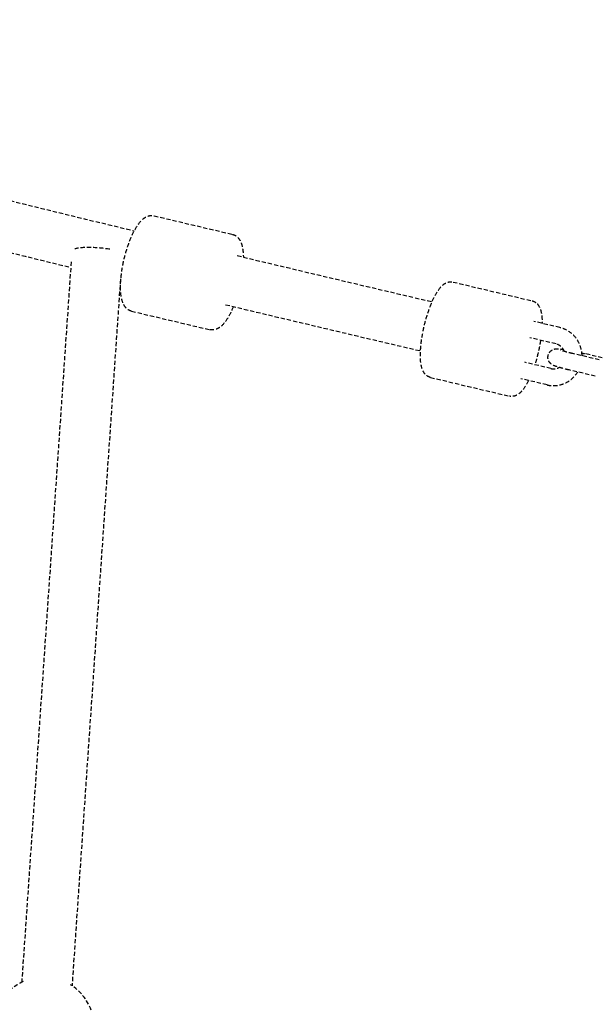
# Model space of a CAD drawing. Units: millimetres. Extents: x -1613 to 7018, y -2715 to 4554.
# Drawn here: x 2646 to 2852, y 1764 to 2116 of the extents above; entities that cross this region are included whole.
import ezdxf

# ---------------------------------------------------------------- set-up
doc = ezdxf.new("R2010")
doc.units = ezdxf.units.MM
doc.header["$PDMODE"] = 35
doc.header["$PDSIZE"] = 15
doc.linetypes.add('HIDDEN', pattern=[2.25, 1.5, -0.75])
doc.layers.add('CN-1039-2D', color=7, linetype='HIDDEN')
doc.layers.add('DIM', color=2, linetype='Continuous', lineweight=25)
doc.layers.add('DRGSHT', color=7, linetype='Continuous', lineweight=25)
doc.styles.add('KL2021', font='arial.ttf')
doc.dimstyles.new('KL DIM', dxfattribs={"dimscale": 100, "dimtxt": 3, "dimasz": 1, "dimexe": 0.18, "dimexo": 0.0625, "dimgap": 0.09, "dimtad": 0, "dimtih": 1, "dimtoh": 1, "dimdec": 0, "dimzin": 0, "dimdsep": 46, "dimtxsty": 'KL2021', "dimcen": 0.09, "dimclrt": 256, "dimadec": 0, "dimazin": 0, "dimtfac": 1, "dimtdec": 0, "dimtofl": 0, "dimtmove": 0, "dimatfit": 3, "dimfxl": 8, "dimfxlon": 1, "dimtfillclr": 256, "dimtolj": 1, "dimtzin": 0, "dimarcsym": 0})

# ---------------------------------------------------------------- blocks, each defined once
blk = doc.blocks.new('CN-1039-Inclined Trapezoid 2_PLAN')
at = {"layer": 'CN-1039-2D'}
for p, q in [((2694.32, 2045.86), (2722.24, 2039.23)), ((2664.65, 2029.44), (2647.01, 1772.2)), ((2682.27, 2023.29), (2664.97, 1770.96)), ((2801.11, 2022.2), (2829.29, 2015.51)), ((2686.24, 2011.8), (2714.17, 2005.18)), ((2839.26, 2005.92), (2829.89, 2008.15)), ((2837.87, 2000.09), (2828.51, 2002.32)), ((2836.05, 1991.3), (2826.68, 1993.53)), ((2853.29, 1994.41), (2843.92, 1996.63)), ((2854.39, 1995.12), (2848.07, 1996.62)), ((2851.9, 1988.57), (2842.53, 1990.8)), ((2793.03, 1988.14), (2821.2, 1981.45)), ((2834.66, 1985.47), (2825.29, 1987.69))]:
    blk.add_line(p, q, dxfattribs=at)
for start, end in [(114.1884, 145.4737), (20.315, 57.9651)]:
    blk.add_arc((2654.92, 1756.03), 18, start, end, dxfattribs=at)
blk.add_ellipse((2673.89, 2032.71), major_axis=(-8.98, 0.62), ratio=0.18964, start_param=-2.092729, end_param=-0.471189, dxfattribs=at)
for points in [[(2409.47, 2110.47), (2501.82, 2086.24), (2594.4, 2062.91), (2687.21, 2040.47)], [(2404.99, 2093.04), (2491.3, 2070.4), (2577.81, 2048.53), (2664.51, 2027.45)], [(2724, 2031.62), (2747.18, 2026.08), (2770.38, 2020.59), (2793.59, 2015.16)], [(2682.26, 2023.15), (2682.31, 2023.13), (2682.36, 2023.12), (2682.42, 2023.11)], [(2719.84, 2014.11), (2743.04, 2008.56), (2766.24, 2003.07), (2789.46, 1997.64)], [(2829.89, 2008.15), (2829.89, 2008.15), (2829.89, 2008.15), (2829.89, 2008.15)], [(2847.11, 1996.85), (2847.43, 1996.77), (2847.75, 1996.7), (2848.07, 1996.62)], [(2826.68, 1993.53), (2826.68, 1993.53), (2826.68, 1993.53), (2826.68, 1993.53)]]:
    blk.add_open_spline(points, degree=3, dxfattribs=at)
for points, knots in [([(2686.24, 2011.8), (2685.66, 2011.94), (2685.12, 2012.22), (2684.16, 2013), (2683.79, 2013.5), (2682.98, 2014.96), (2682.71, 2015.98), (2682.3, 2018.56), (2682.25, 2020.22), (2682.43, 2023.63), (2682.63, 2025.35), (2683.22, 2028.82), (2683.6, 2030.55), (2684.53, 2033.92), (2685.07, 2035.55), (2686.26, 2038.59), (2686.92, 2039.99), (2688.37, 2042.52), (2689.15, 2043.61), (2690.57, 2044.92), (2691.11, 2045.31), (2692.12, 2045.75), (2692.52, 2045.88), (2693.4, 2045.98), (2693.86, 2045.96), (2694.32, 2045.86)], [1.827499, 1.827499, 1.827499, 1.827499, 1.966369, 1.966369, 2.137042, 2.137042, 2.443847, 2.443847, 2.836289, 2.836289, 3.182889, 3.182889, 3.518453, 3.518453, 3.853005, 3.853005, 4.194542, 4.194542, 4.561915, 4.561915, 4.754592, 4.754592, 4.861842, 4.861842, 4.969091, 4.969091, 4.969091, 4.969091]), ([(2722.24, 2039.23), (2722.83, 2039.1), (2723.37, 2038.81), (2724.32, 2038.04), (2724.7, 2037.53), (2725.5, 2036.07), (2725.77, 2035.06), (2726.09, 2033.05), (2726.16, 2032.11), (2726.18, 2031.1)], [4.9690913, 4.9690913, 4.9690913, 4.9690913, 5.1079612, 5.1079612, 5.2786345, 5.2786345, 5.5854399, 5.5854399, 5.8210229, 5.8210229, 5.8210229, 5.8210229]), ([(2793.03, 1988.14), (2792.49, 1988.27), (2792, 1988.53), (2791.13, 1989.22), (2790.79, 1989.67), (2790.07, 1990.94), (2789.83, 1991.8), (2789.41, 1994.18), (2789.36, 1995.82), (2789.54, 1999.22), (2789.73, 2000.91), (2790.29, 2004.33), (2790.66, 2006.06), (2791.52, 2009.43), (2792.03, 2011.07), (2793.13, 2014.15), (2793.74, 2015.59), (2795.05, 2018.18), (2795.76, 2019.32), (2797.02, 2020.78), (2797.52, 2021.26), (2798.53, 2021.88), (2798.96, 2022.08), (2799.97, 2022.31), (2800.55, 2022.33), (2801.11, 2022.2)], [3.204712, 3.204712, 3.204712, 3.204712, 3.327597, 3.327597, 3.477293, 3.477293, 3.752188, 3.752188, 4.1644, 4.1644, 4.512494, 4.512494, 4.847541, 4.847541, 5.180632, 5.180632, 5.51902, 5.51902, 5.878856, 5.878856, 6.090507, 6.090507, 6.218234, 6.218234, 6.346305, 6.346305, 6.346305, 6.346305]), ([(2829.29, 2015.51), (2829.82, 2015.38), (2830.32, 2015.12), (2831.19, 2014.43), (2831.52, 2013.98), (2832.25, 2012.71), (2832.49, 2011.85), (2832.83, 2009.86), (2832.91, 2008.71), (2832.9, 2007.44)], [0.0631196, 0.0631196, 0.0631196, 0.0631196, 0.1860042, 0.1860042, 0.3356999, 0.3356999, 0.6105952, 0.6105952, 0.9112095, 0.9112095, 0.9112095, 0.9112095]), ([(2722.61, 2013.45), (2722.07, 2012.12), (2721.49, 2010.9), (2720.12, 2008.52), (2719.34, 2007.43), (2717.91, 2006.12), (2717.38, 2005.72), (2716.36, 2005.28), (2715.96, 2005.16), (2715.09, 2005.05), (2714.62, 2005.07), (2714.17, 2005.18)], [7.034412, 7.034412, 7.034412, 7.034412, 7.336135, 7.336135, 7.703508, 7.703508, 7.896185, 7.896185, 8.003434, 8.003434, 8.110684, 8.110684, 8.110684, 8.110684]), ([(2847.17, 1995.86), (2847.16, 1996.21), (2847.14, 1996.56), (2846.97, 1998.02), (2846.67, 1999.12), (2845.74, 2001.17), (2845.11, 2002.11), (2843.6, 2003.75), (2842.72, 2004.44), (2840.97, 2005.39), (2840.13, 2005.72), (2839.26, 2005.92)], [6.524204, 6.524204, 6.524204, 6.524204, 6.62459, 6.62459, 6.950452, 6.950452, 7.274436, 7.274436, 7.594913, 7.594913, 7.853982, 7.853982, 7.853982, 7.853982]), ([(2832.36, 2001.4), (2832.34, 2001.26), (2832.32, 2001.13), (2832.02, 1999.32), (2831.66, 1997.59), (2830.94, 1994.8), (2830.63, 1993.72), (2830.29, 1992.67)], [1.343982, 1.343982, 1.343982, 1.343982, 1.3709017, 1.3709017, 1.7059483, 1.7059483, 1.9241263, 1.9241263, 1.9241263, 1.9241263]), ([(2842.53, 1990.8), (2841.74, 1990.99), (2840.98, 1991.18), (2839.6, 1991.54), (2838.97, 1991.72), (2837.82, 1992.07), (2837.39, 1992.2), (2836.67, 1992.56), (2836.51, 1992.64), (2836.1, 1992.94), (2835.91, 1993.08), (2835.48, 1993.62), (2835.26, 1993.92), (2835.01, 1994.73), (2834.95, 1995.11), (2835.01, 1995.86), (2835.09, 1996.19), (2835.34, 1996.79), (2835.51, 1997.05), (2835.88, 1997.5), (2836.09, 1997.68), (2836.53, 1997.98), (2836.74, 1998.08), (2837.14, 1998.24), (2837.31, 1998.28), (2837.63, 1998.34), (2837.77, 1998.36), (2838.11, 1998.39), (2838.28, 1998.38), (2838.88, 1998.37), (2839.29, 1998.32), (2840.02, 1998.22), (2840.24, 1998.19), (2840.48, 1998.16)], [1.570796, 1.570796, 1.570796, 1.570796, 1.900137, 1.900137, 2.238738, 2.238738, 2.629365, 2.629365, 2.731282, 2.731282, 2.792457, 2.792457, 2.833446, 2.833446, 2.85911, 2.85911, 2.879224, 2.879224, 2.899571, 2.899571, 2.924262, 2.924262, 2.958096, 2.958096, 3.003388, 3.003388, 3.06387, 3.06387, 3.177521, 3.177521, 3.49168, 3.49168, 3.622256, 3.622256, 3.622256, 3.622256]), ([(2840.84, 1997.43), (2840.81, 1997.52), (2840.77, 1997.61), (2840.53, 1998.12), (2840.27, 1998.5), (2839.66, 1999.18), (2839.3, 1999.46), (2838.58, 1999.86), (2838.23, 2000), (2837.87, 2000.09)], [6.8941002, 6.8941002, 6.8941002, 6.8941002, 6.9597724, 6.9597724, 7.266929, 7.266929, 7.584091, 7.584091, 7.8539816, 7.8539816, 7.8539816, 7.8539816]), ([(2843.92, 1996.63), (2843.21, 1996.8), (2842.54, 1996.97), (2841.35, 1997.28), (2840.84, 1997.43), (2840.04, 1997.66), (2839.74, 1997.76), (2839.53, 1997.84), (2839.49, 1997.86), (2839.47, 1997.87), (2839.47, 1997.87), (2839.47, 1997.87)], [1.570796, 1.570796, 1.570796, 1.570796, 1.881495, 1.881495, 2.184469, 2.184469, 2.46044, 2.46044, 2.552844, 2.552844, 2.580173, 2.580173, 2.580173, 2.580173]), ([(2834.66, 1985.47), (2835.71, 1985.21), (2836.8, 1985.14), (2838.96, 1985.34), (2840.02, 1985.62), (2842, 1986.5), (2842.92, 1987.1), (2844.44, 1988.49), (2845.07, 1989.24), (2845.58, 1990.07)], [4.712389, 4.712389, 4.712389, 4.712389, 5.026734, 5.026734, 5.340518, 5.340518, 5.656343, 5.656343, 5.937833, 5.937833, 5.937833, 5.937833]), ([(2836.05, 1991.3), (2836.5, 1991.19), (2836.97, 1991.17), (2837.9, 1991.28), (2838.36, 1991.42), (2838.84, 1991.67), (2838.89, 1991.7), (2838.95, 1991.73)], [4.712389, 4.712389, 4.712389, 4.712389, 5.0539774, 5.0539774, 5.3978538, 5.3978538, 5.4415844, 5.4415844, 5.4415844, 5.4415844]), ([(2828.06, 1987.04), (2828.02, 1986.96), (2827.98, 1986.88), (2827.26, 1985.47), (2826.56, 1984.33), (2825.3, 1982.87), (2824.8, 1982.39), (2823.79, 1981.77), (2823.36, 1981.57), (2822.35, 1981.34), (2821.76, 1981.32), (2821.2, 1981.45)], [2.3568835, 2.3568835, 2.3568835, 2.3568835, 2.3774269, 2.3774269, 2.7372632, 2.7372632, 2.948914, 2.948914, 3.0766411, 3.0766411, 3.2047123, 3.2047123, 3.2047123, 3.2047123])]:
    blk.add_open_spline(points, degree=3, knots=knots, dxfattribs=at)
blk = doc.blocks.new('*D9')
at = {"layer": 'Defpoints', "color": 0, "transparency": 16777216}
for p in [(-12.75, 4554.24, -278.95), (-12.75, -1645.76, -278.95), (6184.35, -1645.76)]:
    blk.add_point(p, dxfattribs=at)
at = {"layer": 'DIM', "color": 0, "lineweight": -2, "transparency": 16777216}
for p, q in [((5385.17, 4554.24), (6202.35, 4554.24)), ((6184.35, 4454.24), (6184.35, 1616.41)), ((6184.35, -1545.76), (6184.35, 1292.07)), ((5385.17, -1645.76), (6202.35, -1645.76))]:
    blk.add_line(p, q, dxfattribs=at)
at = {"layer": 'DIM', "color": 0, "transparency": 16777216}
for points in [[(6167.68, 4454.24), (6201.01, 4454.24), (6184.35, 4554.24)], [(6167.68, -1545.76), (6201.01, -1545.76), (6184.35, -1645.76)]]:
    blk.add_solid(points, dxfattribs=at)
at = {"layer": 'DIM', "transparency": 16777216, "insert": (6184.35, 1454.24), "char_height": 300, "attachment_point": 5, "style": 'KL2021'}
blk.add_mtext('\\A1;6200mm', dxfattribs=at)

msp = doc.modelspace()

# ---------------------------------------------------------------- block references
at = {"layer": 'DRGSHT'}
msp.add_blockref('CN-1039-Inclined Trapezoid 2_PLAN', (0, 0), dxfattribs=at)

# ---------------------------------------------------------------- dimensions: what is measured, and where the dimension line sits
at = {"layer": 'DIM'}
dim = msp.add_linear_dim(base=(6184.35, -1645.76), p1=(-12.75, 4554.24, -278.95), p2=(-12.75, -1645.76, -278.95), angle=90, dimstyle='KL DIM', override={"dimpost": 'mm'}, dxfattribs=at)
dim.commit()
dim.dimension.update_dxf_attribs({"geometry": '*D9', "text_midpoint": (6184.35, 1454.24)})

doc.saveas('drawing.dxf')
